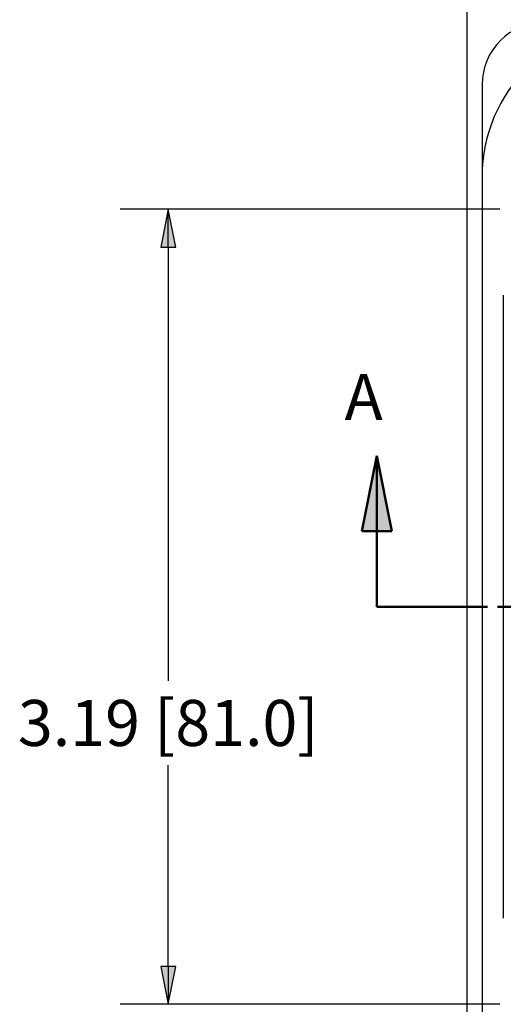
# Paper-space layout 'Sheet 1' of a CAD drawing. Units: inches. Extents: x 0.1 to 16.4, y 0 to 10.4.
# Drawn here: x 6.6 to 7.8, y 6.5 to 9.1 of the extents above; entities that cross this region are included whole.
import ezdxf

# ---------------------------------------------------------------- set-up
doc = ezdxf.new("R2010")
doc.units = ezdxf.units.IN
doc.header["$MEASUREMENT"] = 0
doc.linetypes.add('Double Dash Chain', pattern=[0.673228, 0.359055, -0.044882, 0.089764, -0.044882, 0.089764, -0.044882])
for name, color, linetype, lineweight in [('Dimension (ANSI)', 7, 'Continuous', 25), ('Section Line (ANSI)', 7, 'Double Dash Chain', 50), ('Symbol (ANSI)', 7, 'Continuous', 25), ('Visible (ANSI)', 7, 'Continuous', 50)]:
    doc.layers.add(name, color=color, linetype=linetype, lineweight=lineweight)
doc.styles.add('Note Text (ANSI)', font='tahoma.ttf')
doc.styles.get("Standard").update_dxf_attribs({"font": 'tahoma.ttf'})

# ---------------------------------------------------------------- blocks, each defined once
blk = doc.blocks.new('Filled-1')
at = {"color": 0}
for p, q in [((0, 0), (-1, 0.2)), ((-1, 0.2), (-1, -0.2)), ((-1, 0), (0, 0)), ((-1, -0.2), (0, 0))]:
    blk.add_line(p, q, dxfattribs=at)
blk.add_solid([(-1, -0.2), (0, 0), (-1, 0.2)], dxfattribs=at)

psp = doc.layouts.new('Sheet 1')

# ---------------------------------------------------------------- linework, layer by layer
at = {"layer": 'Dimension (ANSI)'}
for p, q in [((7.8293, 8.5766), (6.8402, 8.5766)), ((6.9652, 8.4782), (6.9652, 7.3469)), ((6.9652, 6.6015), (6.9652, 7.1269)), ((7.8293, 6.5031), (6.8402, 6.5031))]:
    psp.add_line(p, q, dxfattribs=at)
at = {"layer": 'Section Line (ANSI)', "linetype": 'Continuous'}
for p, q in [((7.5088, 7.9339), (7.4694, 7.737)), ((7.5482, 7.737), (7.5088, 7.9339)), ((7.5088, 7.737), (7.5088, 7.9339)), ((7.4694, 7.737), (7.5482, 7.737)), ((7.5088, 7.5402), (7.5088, 7.737)), ((7.5088, 7.5402), (7.7968, 7.5402)), ((7.5088, 7.5402), (7.777, 7.5402)), ((7.8228, 7.5402), (7.8779, 7.5402))]:
    psp.add_line(p, q, dxfattribs=at)
psp.add_solid([(7.5088, 7.9339), (7.5482, 7.737), (7.4694, 7.737)], dxfattribs=at)
at = {"layer": 'Visible (ANSI)', "lineweight": 25}
for p, q in [((7.744, 5.7917), (7.744, 9.2887)), ((7.783, 8.6614), (7.783, 6.4189)), ((7.8382, 8.353), (7.8382, 6.728))]:
    psp.add_line(p, q, dxfattribs=at)
at = {"layer": 'Visible (ANSI)', "lineweight": 25, "ltscale": 0.446542}
psp.add_line((7.783, 8.9019), (7.783, 8.6614), dxfattribs=at)
at = {"layer": 'Visible (ANSI)', "lineweight": 25, "ltscale": 1.175364}
psp.add_arc((8.186, 8.6614), 0.403, 90, 180, dxfattribs=at)
at = {"layer": 'Visible (ANSI)', "lineweight": 25, "ltscale": 0.473937}
psp.add_arc((7.9455, 8.9019), 0.1625, 90, 180, dxfattribs=at)

# ---------------------------------------------------------------- block references
at = {"layer": 'Dimension (ANSI)', "xscale": 0.09842519685039369, "yscale": 0.09842519685039369, "zscale": 0.09842519685039369}
for p, rotation in [((6.9652, 8.5766), 90), ((6.9652, 6.5031), 270)]:
    psp.add_blockref('Filled-1', p, dxfattribs=dict(at, rotation=rotation))

# ---------------------------------------------------------------- texts
at = {"layer": 'Dimension (ANSI)', "insert": (6.9652, 7.2369), "char_height": 0.12, "attachment_point": 5, "style": 'Note Text (ANSI)'}
psp.add_mtext('\\A1;3.19 [81.0]', dxfattribs=at)
at = {"layer": 'Symbol (ANSI)', "insert": (7.4192, 8.1469), "char_height": 0.12, "width": 0.190853, "attachment_point": 1}
psp.add_mtext('\\pi0.045541;A', dxfattribs=at)

doc.saveas('drawing.dxf')
